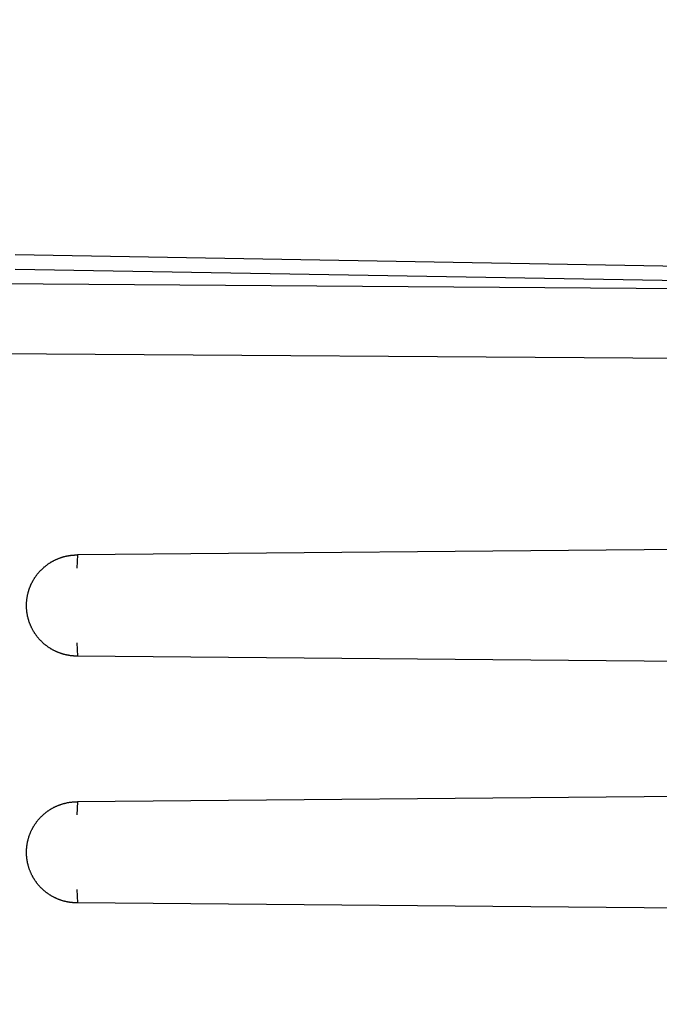
# Model space of a CAD drawing. Units: millimetres. Extents: x -49 to 57, y -24 to 45.
# Drawn here: x -27 to -14, y 5 to 25 of the extents above; entities that cross this region are included whole.
import ezdxf

# ---------------------------------------------------------------- set-up
doc = ezdxf.new("R2010")
doc.units = ezdxf.units.MM
doc.header["$LTSCALE"] = 16.335
doc.layers.get('0').update_dxf_attribs({"linetype": 'CONTINUOUS'})
doc.layers.add('RACCORDO', color=7, linetype='CONTINUOUS')
doc.layers.add('SMUSSO', color=7, linetype='CONTINUOUS')
doc.styles.get("Standard").update_dxf_attribs({"font": 'txt', "width": 0.8})
doc.dimstyles.new('DIMSTYLE_1', dxfattribs={"dimtxt": 3, "dimasz": 3, "dimexe": 0.18, "dimexo": 0.0625, "dimgap": 0.09, "dimtad": 1, "dimdsep": 46, "dimtxsty": 'STANDARD', "dimblk": '_FILLED', "dimblk1": '_FILLED', "dimblk2": '_FILLED', "dimcen": 0.09, "dimadec": 0, "dimazin": 0, "dimtfac": 1, "dimtofl": 0, "dimtmove": 0, "dimatfit": 3, "dimldrblk": '_FILLED', "dimfxl": 1, "dimtolj": 1, "dimarcsym": 0})

# ---------------------------------------------------------------- blocks, each defined once
blk = doc.blocks.new('_FILLED')
at = {"color": 0, "linetype": 'BYBLOCK'}
blk.add_solid([(0, 0), (-1, 0.3167), (-1, -0.3167)], dxfattribs=at)
blk = doc.blocks.new('*D1')
at = {"color": 7, "linetype": 'CONTINUOUS'}
for p, q in [((-38.351, 24.66), (-38.351, 34.21)), ((-1.351, 18.228), (-1.351, 34.21)), ((-38.351, 32.71), (-19.851, 32.71)), ((-1.351, 32.71), (-19.851, 32.71))]:
    blk.add_line(p, q, dxfattribs=at)
at = {"color": 7, "linetype": 'CONTINUOUS', "xscale": 3, "yscale": 3, "zscale": 3, "rotation": 180}
blk.add_blockref('_FILLED', (-38.351, 32.71), dxfattribs=at)
at = {"color": 7, "linetype": 'CONTINUOUS', "xscale": 3, "yscale": 3, "zscale": 3}
blk.add_blockref('_FILLED', (-1.351, 32.71), dxfattribs=at)
blk = doc.blocks.new('*D2')
at = {"color": 7, "linetype": 'CONTINUOUS'}
for p, q in [((-48.551, 0.816), (-48.551, 42.21)), ((-1.351, 18.228), (-1.351, 42.21)), ((-48.551, 40.71), (-24.951, 40.71)), ((-1.351, 40.71), (-24.951, 40.71))]:
    blk.add_line(p, q, dxfattribs=at)
at = {"color": 7, "linetype": 'CONTINUOUS', "xscale": 3, "yscale": 3, "zscale": 3, "rotation": 180}
blk.add_blockref('_FILLED', (-48.551, 40.71), dxfattribs=at)
at = {"color": 7, "linetype": 'CONTINUOUS', "xscale": 3, "yscale": 3, "zscale": 3}
blk.add_blockref('_FILLED', (-1.351, 40.71), dxfattribs=at)

msp = doc.modelspace()

# ---------------------------------------------------------------- linework, layer by layer
at = {"color": 7, "linetype": 'CONTINUOUS'}
for p, q in [((-27.351, 19.927), (-1.351, 19.473)), ((-10.195, 13.98), (-26.086, 13.841)), ((-10.195, 11.653), (-26.086, 11.791)), ((-10.195, 8.98), (-26.086, 8.841)), ((-10.195, 6.653), (-26.086, 6.791))]:
    msp.add_line(p, q, dxfattribs=at)
at = {"color": 253, "linetype": 'CONTINUOUS'}
for p, q in [((-27.351, 19.634), (-1.351, 19.18)), ((-1.351, 19.142), (-37.351, 19.402)), ((-1.351, 17.728), (-37.351, 17.988)), ((-26.086, 13.841), (-26.101, 13.573)), ((-26.101, 12.06), (-26.086, 11.791)), ((-26.086, 8.841), (-26.101, 8.573)), ((-26.101, 7.06), (-26.086, 6.791))]:
    msp.add_line(p, q, dxfattribs=at)
at = {"color": 7, "linetype": 'CONTINUOUS'}
for points in [[(-27.032, 13.229), (-27.028, 13.239), (-27.023, 13.248), (-27.019, 13.257), (-27.014, 13.267), (-27.01, 13.276), (-27.005, 13.285), (-27, 13.294), (-26.996, 13.303), (-26.991, 13.312), (-26.986, 13.321), (-26.981, 13.33), (-26.975, 13.339), (-26.97, 13.348), (-26.965, 13.356), (-26.959, 13.365), (-26.954, 13.374), (-26.948, 13.382), (-26.942, 13.391), (-26.937, 13.399), (-26.931, 13.408), (-26.925, 13.416), (-26.919, 13.424), (-26.913, 13.433), (-26.906, 13.441), (-26.9, 13.449), (-26.894, 13.457), (-26.887, 13.465), (-26.881, 13.473), (-26.874, 13.481), (-26.867, 13.488), (-26.861, 13.496), (-26.854, 13.504), (-26.847, 13.511), (-26.84, 13.519), (-26.833, 13.526), (-26.826, 13.534), (-26.818, 13.541), (-26.811, 13.548), (-26.804, 13.555), (-26.796, 13.562), (-26.789, 13.569), (-26.781, 13.576), (-26.774, 13.583), (-26.766, 13.59), (-26.758, 13.597), (-26.75, 13.603), (-26.742, 13.61), (-26.734, 13.616), (-26.726, 13.623), (-26.718, 13.629), (-26.71, 13.635), (-26.702, 13.641), (-26.693, 13.647), (-26.685, 13.653), (-26.677, 13.659), (-26.668, 13.665), (-26.66, 13.671), (-26.651, 13.676), (-26.642, 13.682), (-26.634, 13.687), (-26.625, 13.693), (-26.616, 13.698), (-26.607, 13.703), (-26.598, 13.708), (-26.589, 13.713), (-26.58, 13.718), (-26.571, 13.723), (-26.562, 13.728), (-26.553, 13.732), (-26.544, 13.737), (-26.534, 13.741), (-26.525, 13.746), (-26.516, 13.75), (-26.506, 13.754), (-26.497, 13.758), (-26.487, 13.762), (-26.478, 13.766), (-26.468, 13.77), (-26.459, 13.774), (-26.449, 13.777), (-26.439, 13.781), (-26.43, 13.784), (-26.42, 13.788), (-26.41, 13.791), (-26.4, 13.794), (-26.39, 13.797), (-26.381, 13.8), (-26.371, 13.803), (-26.361, 13.806), (-26.351, 13.808), (-26.341, 13.811), (-26.331, 13.813), (-26.321, 13.815), (-26.311, 13.818), (-26.301, 13.82), (-26.291, 13.822), (-26.281, 13.824), (-26.27, 13.826), (-26.26, 13.827), (-26.25, 13.829), (-26.24, 13.83), (-26.23, 13.832), (-26.219, 13.833), (-26.209, 13.834), (-26.199, 13.835), (-26.189, 13.836), (-26.178, 13.837), (-26.168, 13.838), (-26.158, 13.839), (-26.148, 13.839), (-26.137, 13.84), (-26.127, 13.84), (-26.117, 13.841), (-26.106, 13.841), (-26.096, 13.841), (-26.086, 13.841)], [(-26.086, 11.791), (-26.096, 11.791), (-26.106, 11.791), (-26.117, 11.792), (-26.127, 11.792), (-26.137, 11.792), (-26.148, 11.793), (-26.158, 11.793), (-26.168, 11.794), (-26.178, 11.795), (-26.189, 11.796), (-26.199, 11.797), (-26.209, 11.798), (-26.219, 11.799), (-26.23, 11.8), (-26.24, 11.802), (-26.25, 11.803), (-26.26, 11.805), (-26.27, 11.807), (-26.28, 11.809), (-26.291, 11.81), (-26.301, 11.812), (-26.311, 11.815), (-26.321, 11.817), (-26.331, 11.819), (-26.341, 11.822), (-26.351, 11.824), (-26.361, 11.827), (-26.371, 11.829), (-26.381, 11.832), (-26.39, 11.835), (-26.4, 11.838), (-26.41, 11.841), (-26.42, 11.845), (-26.43, 11.848), (-26.439, 11.851), (-26.449, 11.855), (-26.459, 11.858), (-26.468, 11.862), (-26.478, 11.866), (-26.487, 11.87), (-26.497, 11.874), (-26.506, 11.878), (-26.516, 11.882), (-26.525, 11.886), (-26.534, 11.891), (-26.544, 11.895), (-26.553, 11.9), (-26.562, 11.904), (-26.571, 11.909), (-26.58, 11.914), (-26.589, 11.919), (-26.598, 11.924), (-26.607, 11.929), (-26.616, 11.934), (-26.625, 11.94), (-26.634, 11.945), (-26.642, 11.95), (-26.651, 11.956), (-26.66, 11.962), (-26.668, 11.967), (-26.677, 11.973), (-26.685, 11.979), (-26.693, 11.985), (-26.702, 11.991), (-26.71, 11.997), (-26.718, 12.003), (-26.726, 12.01), (-26.734, 12.016), (-26.742, 12.022), (-26.75, 12.029), (-26.758, 12.036), (-26.766, 12.042), (-26.774, 12.049), (-26.781, 12.056), (-26.789, 12.063), (-26.796, 12.07), (-26.804, 12.077), (-26.811, 12.084), (-26.818, 12.091), (-26.826, 12.099), (-26.833, 12.106), (-26.84, 12.113), (-26.847, 12.121), (-26.854, 12.128), (-26.861, 12.136), (-26.867, 12.144), (-26.874, 12.152), (-26.881, 12.159), (-26.887, 12.167), (-26.894, 12.175), (-26.9, 12.183), (-26.906, 12.192), (-26.913, 12.2), (-26.919, 12.208), (-26.925, 12.216), (-26.931, 12.225), (-26.937, 12.233), (-26.942, 12.241), (-26.948, 12.25), (-26.954, 12.259), (-26.959, 12.267), (-26.965, 12.276), (-26.97, 12.285), (-26.975, 12.293), (-26.981, 12.302), (-26.986, 12.311), (-26.991, 12.32), (-26.996, 12.329), (-27, 12.338), (-27.005, 12.347), (-27.01, 12.356), (-27.014, 12.366), (-27.019, 12.375), (-27.023, 12.384), (-27.027, 12.393), (-27.032, 12.403), (-27.036, 12.412), (-27.04, 12.422), (-27.044, 12.431), (-27.047, 12.441), (-27.051, 12.45), (-27.055, 12.46), (-27.058, 12.469), (-27.062, 12.479), (-27.065, 12.489), (-27.068, 12.499), (-27.071, 12.508), (-27.074, 12.518), (-27.077, 12.528), (-27.08, 12.538), (-27.083, 12.548), (-27.086, 12.558), (-27.088, 12.567), (-27.091, 12.577), (-27.093, 12.587), (-27.095, 12.597), (-27.097, 12.607), (-27.099, 12.617), (-27.101, 12.628), (-27.103, 12.638), (-27.105, 12.648), (-27.106, 12.658), (-27.108, 12.668), (-27.109, 12.678), (-27.111, 12.688), (-27.112, 12.698), (-27.113, 12.709), (-27.114, 12.719), (-27.115, 12.729), (-27.116, 12.739), (-27.117, 12.75), (-27.117, 12.76), (-27.118, 12.77), (-27.118, 12.78), (-27.118, 12.791), (-27.119, 12.801), (-27.119, 12.811), (-27.119, 12.821), (-27.119, 12.831), (-27.118, 12.842), (-27.118, 12.852), (-27.118, 12.862), (-27.117, 12.872), (-27.117, 12.883), (-27.116, 12.893), (-27.115, 12.903), (-27.114, 12.913), (-27.113, 12.924), (-27.112, 12.934), (-27.111, 12.944), (-27.109, 12.954), (-27.108, 12.964), (-27.106, 12.974), (-27.105, 12.984), (-27.103, 12.995), (-27.101, 13.005), (-27.099, 13.015), (-27.097, 13.025), (-27.095, 13.035), (-27.093, 13.045), (-27.091, 13.055), (-27.088, 13.065), (-27.086, 13.075), (-27.083, 13.085), (-27.08, 13.094), (-27.077, 13.104), (-27.074, 13.114), (-27.071, 13.124), (-27.068, 13.134), (-27.065, 13.143), (-27.062, 13.153), (-27.058, 13.163), (-27.055, 13.172), (-27.051, 13.182), (-27.047, 13.192), (-27.044, 13.201), (-27.04, 13.211), (-27.036, 13.22), (-27.032, 13.229)], [(-27.032, 8.229), (-27.028, 8.239), (-27.023, 8.248), (-27.019, 8.257), (-27.014, 8.267), (-27.01, 8.276), (-27.005, 8.285), (-27, 8.294), (-26.996, 8.303), (-26.991, 8.312), (-26.986, 8.321), (-26.981, 8.33), (-26.975, 8.339), (-26.97, 8.348), (-26.965, 8.356), (-26.959, 8.365), (-26.954, 8.374), (-26.948, 8.382), (-26.942, 8.391), (-26.937, 8.399), (-26.931, 8.408), (-26.925, 8.416), (-26.919, 8.424), (-26.913, 8.433), (-26.906, 8.441), (-26.9, 8.449), (-26.894, 8.457), (-26.887, 8.465), (-26.881, 8.473), (-26.874, 8.481), (-26.867, 8.488), (-26.861, 8.496), (-26.854, 8.504), (-26.847, 8.511), (-26.84, 8.519), (-26.833, 8.526), (-26.826, 8.534), (-26.818, 8.541), (-26.811, 8.548), (-26.804, 8.555), (-26.796, 8.562), (-26.789, 8.569), (-26.781, 8.576), (-26.774, 8.583), (-26.766, 8.59), (-26.758, 8.597), (-26.75, 8.603), (-26.742, 8.61), (-26.734, 8.616), (-26.726, 8.623), (-26.718, 8.629), (-26.71, 8.635), (-26.702, 8.641), (-26.693, 8.647), (-26.685, 8.653), (-26.677, 8.659), (-26.668, 8.665), (-26.66, 8.671), (-26.651, 8.676), (-26.642, 8.682), (-26.634, 8.687), (-26.625, 8.693), (-26.616, 8.698), (-26.607, 8.703), (-26.598, 8.708), (-26.589, 8.713), (-26.58, 8.718), (-26.571, 8.723), (-26.562, 8.728), (-26.553, 8.732), (-26.544, 8.737), (-26.534, 8.741), (-26.525, 8.746), (-26.516, 8.75), (-26.506, 8.754), (-26.497, 8.758), (-26.487, 8.762), (-26.478, 8.766), (-26.468, 8.77), (-26.459, 8.774), (-26.449, 8.777), (-26.439, 8.781), (-26.43, 8.784), (-26.42, 8.788), (-26.41, 8.791), (-26.4, 8.794), (-26.39, 8.797), (-26.381, 8.8), (-26.371, 8.803), (-26.361, 8.806), (-26.351, 8.808), (-26.341, 8.811), (-26.331, 8.813), (-26.321, 8.815), (-26.311, 8.818), (-26.301, 8.82), (-26.291, 8.822), (-26.281, 8.824), (-26.27, 8.826), (-26.26, 8.827), (-26.25, 8.829), (-26.24, 8.83), (-26.23, 8.832), (-26.219, 8.833), (-26.209, 8.834), (-26.199, 8.835), (-26.189, 8.836), (-26.178, 8.837), (-26.168, 8.838), (-26.158, 8.839), (-26.148, 8.839), (-26.137, 8.84), (-26.127, 8.84), (-26.117, 8.841), (-26.106, 8.841), (-26.096, 8.841), (-26.086, 8.841)], [(-26.086, 6.791), (-26.096, 6.791), (-26.106, 6.791), (-26.117, 6.792), (-26.127, 6.792), (-26.137, 6.792), (-26.148, 6.793), (-26.158, 6.793), (-26.168, 6.794), (-26.178, 6.795), (-26.189, 6.796), (-26.199, 6.797), (-26.209, 6.798), (-26.219, 6.799), (-26.23, 6.8), (-26.24, 6.802), (-26.25, 6.803), (-26.26, 6.805), (-26.27, 6.807), (-26.28, 6.809), (-26.291, 6.81), (-26.301, 6.812), (-26.311, 6.815), (-26.321, 6.817), (-26.331, 6.819), (-26.341, 6.822), (-26.351, 6.824), (-26.361, 6.827), (-26.371, 6.829), (-26.381, 6.832), (-26.39, 6.835), (-26.4, 6.838), (-26.41, 6.841), (-26.42, 6.845), (-26.43, 6.848), (-26.439, 6.851), (-26.449, 6.855), (-26.459, 6.858), (-26.468, 6.862), (-26.478, 6.866), (-26.487, 6.87), (-26.497, 6.874), (-26.506, 6.878), (-26.516, 6.882), (-26.525, 6.886), (-26.534, 6.891), (-26.544, 6.895), (-26.553, 6.9), (-26.562, 6.904), (-26.571, 6.909), (-26.58, 6.914), (-26.589, 6.919), (-26.598, 6.924), (-26.607, 6.929), (-26.616, 6.934), (-26.625, 6.94), (-26.634, 6.945), (-26.642, 6.95), (-26.651, 6.956), (-26.66, 6.962), (-26.668, 6.967), (-26.677, 6.973), (-26.685, 6.979), (-26.693, 6.985), (-26.702, 6.991), (-26.71, 6.997), (-26.718, 7.003), (-26.726, 7.01), (-26.734, 7.016), (-26.742, 7.022), (-26.75, 7.029), (-26.758, 7.036), (-26.766, 7.042), (-26.774, 7.049), (-26.781, 7.056), (-26.789, 7.063), (-26.796, 7.07), (-26.804, 7.077), (-26.811, 7.084), (-26.818, 7.091), (-26.826, 7.099), (-26.833, 7.106), (-26.84, 7.113), (-26.847, 7.121), (-26.854, 7.128), (-26.861, 7.136), (-26.867, 7.144), (-26.874, 7.152), (-26.881, 7.159), (-26.887, 7.167), (-26.894, 7.175), (-26.9, 7.183), (-26.906, 7.192), (-26.913, 7.2), (-26.919, 7.208), (-26.925, 7.216), (-26.931, 7.225), (-26.937, 7.233), (-26.942, 7.241), (-26.948, 7.25), (-26.954, 7.259), (-26.959, 7.267), (-26.965, 7.276), (-26.97, 7.285), (-26.975, 7.293), (-26.981, 7.302), (-26.986, 7.311), (-26.991, 7.32), (-26.996, 7.329), (-27, 7.338), (-27.005, 7.347), (-27.01, 7.356), (-27.014, 7.366), (-27.019, 7.375), (-27.023, 7.384), (-27.027, 7.393), (-27.032, 7.403), (-27.036, 7.412), (-27.04, 7.422), (-27.044, 7.431), (-27.047, 7.441), (-27.051, 7.45), (-27.055, 7.46), (-27.058, 7.469), (-27.062, 7.479), (-27.065, 7.489), (-27.068, 7.499), (-27.071, 7.508), (-27.074, 7.518), (-27.077, 7.528), (-27.08, 7.538), (-27.083, 7.548), (-27.086, 7.558), (-27.088, 7.568), (-27.091, 7.577), (-27.093, 7.587), (-27.095, 7.597), (-27.097, 7.607), (-27.099, 7.617), (-27.101, 7.628), (-27.103, 7.638), (-27.105, 7.648), (-27.106, 7.658), (-27.108, 7.668), (-27.109, 7.678), (-27.111, 7.688), (-27.112, 7.698), (-27.113, 7.709), (-27.114, 7.719), (-27.115, 7.729), (-27.116, 7.739), (-27.117, 7.75), (-27.117, 7.76), (-27.118, 7.77), (-27.118, 7.78), (-27.118, 7.791), (-27.119, 7.801), (-27.119, 7.811), (-27.119, 7.821), (-27.119, 7.831), (-27.118, 7.842), (-27.118, 7.852), (-27.118, 7.862), (-27.117, 7.872), (-27.117, 7.883), (-27.116, 7.893), (-27.115, 7.903), (-27.114, 7.913), (-27.113, 7.924), (-27.112, 7.934), (-27.111, 7.944), (-27.109, 7.954), (-27.108, 7.964), (-27.106, 7.974), (-27.105, 7.984), (-27.103, 7.995), (-27.101, 8.005), (-27.099, 8.015), (-27.097, 8.025), (-27.095, 8.035), (-27.093, 8.045), (-27.091, 8.055), (-27.088, 8.065), (-27.086, 8.075), (-27.083, 8.085), (-27.08, 8.094), (-27.077, 8.104), (-27.074, 8.114), (-27.071, 8.124), (-27.068, 8.134), (-27.065, 8.143), (-27.062, 8.153), (-27.058, 8.163), (-27.055, 8.172), (-27.051, 8.182), (-27.047, 8.192), (-27.044, 8.201), (-27.04, 8.211), (-27.036, 8.22), (-27.032, 8.229)]]:
    msp.add_lwpolyline(points, dxfattribs=at)
at = {"layer": 'RACCORDO', "color": 7, "linetype": 'CONTINUOUS'}
for p, q in [((-27.351, 19.927), (-1.351, 19.473)), ((-10.195, 13.98), (-26.086, 13.841)), ((-10.195, 11.653), (-26.086, 11.791)), ((-10.195, 8.98), (-26.086, 8.841)), ((-10.195, 6.653), (-26.086, 6.791))]:
    msp.add_line(p, q, dxfattribs=at)
at = {"layer": 'RACCORDO', "color": 253, "linetype": 'CONTINUOUS'}
for p, q in [((-27.351, 19.634), (-1.351, 19.18)), ((-1.351, 19.142), (-37.351, 19.402)), ((-1.351, 17.728), (-37.351, 17.988))]:
    msp.add_line(p, q, dxfattribs=at)
at = {"layer": 'SMUSSO', "color": 253, "linetype": 'CONTINUOUS'}
for p, q in [((-26.086, 13.841), (-26.101, 13.573)), ((-26.101, 12.06), (-26.086, 11.791)), ((-26.086, 8.841), (-26.101, 8.573)), ((-26.101, 7.06), (-26.086, 6.791))]:
    msp.add_line(p, q, dxfattribs=at)
at = {"layer": 'SMUSSO', "color": 7, "linetype": 'CONTINUOUS'}
for points in [[(-27.032, 13.229), (-27.028, 13.239), (-27.023, 13.248), (-27.019, 13.257), (-27.014, 13.267), (-27.01, 13.276), (-27.005, 13.285), (-27, 13.294), (-26.996, 13.303), (-26.991, 13.312), (-26.986, 13.321), (-26.981, 13.33), (-26.975, 13.339), (-26.97, 13.348), (-26.965, 13.356), (-26.959, 13.365), (-26.954, 13.374), (-26.948, 13.382), (-26.942, 13.391), (-26.937, 13.399), (-26.931, 13.408), (-26.925, 13.416), (-26.919, 13.424), (-26.913, 13.433), (-26.906, 13.441), (-26.9, 13.449), (-26.894, 13.457), (-26.887, 13.465), (-26.881, 13.473), (-26.874, 13.481), (-26.867, 13.488), (-26.861, 13.496), (-26.854, 13.504), (-26.847, 13.511), (-26.84, 13.519), (-26.833, 13.526), (-26.826, 13.534), (-26.818, 13.541), (-26.811, 13.548), (-26.804, 13.555), (-26.796, 13.562), (-26.789, 13.569), (-26.781, 13.576), (-26.774, 13.583), (-26.766, 13.59), (-26.758, 13.597), (-26.75, 13.603), (-26.742, 13.61), (-26.734, 13.616), (-26.726, 13.623), (-26.718, 13.629), (-26.71, 13.635), (-26.702, 13.641), (-26.693, 13.647), (-26.685, 13.653), (-26.677, 13.659), (-26.668, 13.665), (-26.66, 13.671), (-26.651, 13.676), (-26.642, 13.682), (-26.634, 13.687), (-26.625, 13.693), (-26.616, 13.698), (-26.607, 13.703), (-26.598, 13.708), (-26.589, 13.713), (-26.58, 13.718), (-26.571, 13.723), (-26.562, 13.728), (-26.553, 13.732), (-26.544, 13.737), (-26.534, 13.741), (-26.525, 13.746), (-26.516, 13.75), (-26.506, 13.754), (-26.497, 13.758), (-26.487, 13.762), (-26.478, 13.766), (-26.468, 13.77), (-26.459, 13.774), (-26.449, 13.777), (-26.439, 13.781), (-26.43, 13.784), (-26.42, 13.788), (-26.41, 13.791), (-26.4, 13.794), (-26.39, 13.797), (-26.381, 13.8), (-26.371, 13.803), (-26.361, 13.806), (-26.351, 13.808), (-26.341, 13.811), (-26.331, 13.813), (-26.321, 13.815), (-26.311, 13.818), (-26.301, 13.82), (-26.291, 13.822), (-26.281, 13.824), (-26.27, 13.826), (-26.26, 13.827), (-26.25, 13.829), (-26.24, 13.83), (-26.23, 13.832), (-26.219, 13.833), (-26.209, 13.834), (-26.199, 13.835), (-26.189, 13.836), (-26.178, 13.837), (-26.168, 13.838), (-26.158, 13.839), (-26.148, 13.839), (-26.137, 13.84), (-26.127, 13.84), (-26.117, 13.841), (-26.106, 13.841), (-26.096, 13.841), (-26.086, 13.841)], [(-26.086, 11.791), (-26.096, 11.791), (-26.106, 11.791), (-26.117, 11.792), (-26.127, 11.792), (-26.137, 11.792), (-26.148, 11.793), (-26.158, 11.793), (-26.168, 11.794), (-26.178, 11.795), (-26.189, 11.796), (-26.199, 11.797), (-26.209, 11.798), (-26.219, 11.799), (-26.23, 11.8), (-26.24, 11.802), (-26.25, 11.803), (-26.26, 11.805), (-26.27, 11.807), (-26.28, 11.809), (-26.291, 11.81), (-26.301, 11.812), (-26.311, 11.815), (-26.321, 11.817), (-26.331, 11.819), (-26.341, 11.822), (-26.351, 11.824), (-26.361, 11.827), (-26.371, 11.829), (-26.381, 11.832), (-26.39, 11.835), (-26.4, 11.838), (-26.41, 11.841), (-26.42, 11.845), (-26.43, 11.848), (-26.439, 11.851), (-26.449, 11.855), (-26.459, 11.858), (-26.468, 11.862), (-26.478, 11.866), (-26.487, 11.87), (-26.497, 11.874), (-26.506, 11.878), (-26.516, 11.882), (-26.525, 11.886), (-26.534, 11.891), (-26.544, 11.895), (-26.553, 11.9), (-26.562, 11.904), (-26.571, 11.909), (-26.58, 11.914), (-26.589, 11.919), (-26.598, 11.924), (-26.607, 11.929), (-26.616, 11.934), (-26.625, 11.94), (-26.634, 11.945), (-26.642, 11.95), (-26.651, 11.956), (-26.66, 11.962), (-26.668, 11.967), (-26.677, 11.973), (-26.685, 11.979), (-26.693, 11.985), (-26.702, 11.991), (-26.71, 11.997), (-26.718, 12.003), (-26.726, 12.01), (-26.734, 12.016), (-26.742, 12.022), (-26.75, 12.029), (-26.758, 12.036), (-26.766, 12.042), (-26.774, 12.049), (-26.781, 12.056), (-26.789, 12.063), (-26.796, 12.07), (-26.804, 12.077), (-26.811, 12.084), (-26.818, 12.091), (-26.826, 12.099), (-26.833, 12.106), (-26.84, 12.113), (-26.847, 12.121), (-26.854, 12.128), (-26.861, 12.136), (-26.867, 12.144), (-26.874, 12.152), (-26.881, 12.159), (-26.887, 12.167), (-26.894, 12.175), (-26.9, 12.183), (-26.906, 12.192), (-26.913, 12.2), (-26.919, 12.208), (-26.925, 12.216), (-26.931, 12.225), (-26.937, 12.233), (-26.942, 12.241), (-26.948, 12.25), (-26.954, 12.259), (-26.959, 12.267), (-26.965, 12.276), (-26.97, 12.285), (-26.975, 12.293), (-26.981, 12.302), (-26.986, 12.311), (-26.991, 12.32), (-26.996, 12.329), (-27, 12.338), (-27.005, 12.347), (-27.01, 12.356), (-27.014, 12.366), (-27.019, 12.375), (-27.023, 12.384), (-27.027, 12.393), (-27.032, 12.403), (-27.036, 12.412), (-27.04, 12.422), (-27.044, 12.431), (-27.047, 12.441), (-27.051, 12.45), (-27.055, 12.46), (-27.058, 12.469), (-27.062, 12.479), (-27.065, 12.489), (-27.068, 12.499), (-27.071, 12.508), (-27.074, 12.518), (-27.077, 12.528), (-27.08, 12.538), (-27.083, 12.548), (-27.086, 12.558), (-27.088, 12.567), (-27.091, 12.577), (-27.093, 12.587), (-27.095, 12.597), (-27.097, 12.607), (-27.099, 12.617), (-27.101, 12.628), (-27.103, 12.638), (-27.105, 12.648), (-27.106, 12.658), (-27.108, 12.668), (-27.109, 12.678), (-27.111, 12.688), (-27.112, 12.698), (-27.113, 12.709), (-27.114, 12.719), (-27.115, 12.729), (-27.116, 12.739), (-27.117, 12.75), (-27.117, 12.76), (-27.118, 12.77), (-27.118, 12.78), (-27.118, 12.791), (-27.119, 12.801), (-27.119, 12.811), (-27.119, 12.821), (-27.119, 12.831), (-27.118, 12.842), (-27.118, 12.852), (-27.118, 12.862), (-27.117, 12.872), (-27.117, 12.883), (-27.116, 12.893), (-27.115, 12.903), (-27.114, 12.913), (-27.113, 12.924), (-27.112, 12.934), (-27.111, 12.944), (-27.109, 12.954), (-27.108, 12.964), (-27.106, 12.974), (-27.105, 12.984), (-27.103, 12.995), (-27.101, 13.005), (-27.099, 13.015), (-27.097, 13.025), (-27.095, 13.035), (-27.093, 13.045), (-27.091, 13.055), (-27.088, 13.065), (-27.086, 13.075), (-27.083, 13.085), (-27.08, 13.094), (-27.077, 13.104), (-27.074, 13.114), (-27.071, 13.124), (-27.068, 13.134), (-27.065, 13.143), (-27.062, 13.153), (-27.058, 13.163), (-27.055, 13.172), (-27.051, 13.182), (-27.047, 13.192), (-27.044, 13.201), (-27.04, 13.211), (-27.036, 13.22), (-27.032, 13.229)], [(-27.032, 8.229), (-27.028, 8.239), (-27.023, 8.248), (-27.019, 8.257), (-27.014, 8.267), (-27.01, 8.276), (-27.005, 8.285), (-27, 8.294), (-26.996, 8.303), (-26.991, 8.312), (-26.986, 8.321), (-26.981, 8.33), (-26.975, 8.339), (-26.97, 8.348), (-26.965, 8.356), (-26.959, 8.365), (-26.954, 8.374), (-26.948, 8.382), (-26.942, 8.391), (-26.937, 8.399), (-26.931, 8.408), (-26.925, 8.416), (-26.919, 8.424), (-26.913, 8.433), (-26.906, 8.441), (-26.9, 8.449), (-26.894, 8.457), (-26.887, 8.465), (-26.881, 8.473), (-26.874, 8.481), (-26.867, 8.488), (-26.861, 8.496), (-26.854, 8.504), (-26.847, 8.511), (-26.84, 8.519), (-26.833, 8.526), (-26.826, 8.534), (-26.818, 8.541), (-26.811, 8.548), (-26.804, 8.555), (-26.796, 8.562), (-26.789, 8.569), (-26.781, 8.576), (-26.774, 8.583), (-26.766, 8.59), (-26.758, 8.597), (-26.75, 8.603), (-26.742, 8.61), (-26.734, 8.616), (-26.726, 8.623), (-26.718, 8.629), (-26.71, 8.635), (-26.702, 8.641), (-26.693, 8.647), (-26.685, 8.653), (-26.677, 8.659), (-26.668, 8.665), (-26.66, 8.671), (-26.651, 8.676), (-26.642, 8.682), (-26.634, 8.687), (-26.625, 8.693), (-26.616, 8.698), (-26.607, 8.703), (-26.598, 8.708), (-26.589, 8.713), (-26.58, 8.718), (-26.571, 8.723), (-26.562, 8.728), (-26.553, 8.732), (-26.544, 8.737), (-26.534, 8.741), (-26.525, 8.746), (-26.516, 8.75), (-26.506, 8.754), (-26.497, 8.758), (-26.487, 8.762), (-26.478, 8.766), (-26.468, 8.77), (-26.459, 8.774), (-26.449, 8.777), (-26.439, 8.781), (-26.43, 8.784), (-26.42, 8.788), (-26.41, 8.791), (-26.4, 8.794), (-26.39, 8.797), (-26.381, 8.8), (-26.371, 8.803), (-26.361, 8.806), (-26.351, 8.808), (-26.341, 8.811), (-26.331, 8.813), (-26.321, 8.815), (-26.311, 8.818), (-26.301, 8.82), (-26.291, 8.822), (-26.281, 8.824), (-26.27, 8.826), (-26.26, 8.827), (-26.25, 8.829), (-26.24, 8.83), (-26.23, 8.832), (-26.219, 8.833), (-26.209, 8.834), (-26.199, 8.835), (-26.189, 8.836), (-26.178, 8.837), (-26.168, 8.838), (-26.158, 8.839), (-26.148, 8.839), (-26.137, 8.84), (-26.127, 8.84), (-26.117, 8.841), (-26.106, 8.841), (-26.096, 8.841), (-26.086, 8.841)], [(-26.086, 6.791), (-26.096, 6.791), (-26.106, 6.791), (-26.117, 6.792), (-26.127, 6.792), (-26.137, 6.792), (-26.148, 6.793), (-26.158, 6.793), (-26.168, 6.794), (-26.178, 6.795), (-26.189, 6.796), (-26.199, 6.797), (-26.209, 6.798), (-26.219, 6.799), (-26.23, 6.8), (-26.24, 6.802), (-26.25, 6.803), (-26.26, 6.805), (-26.27, 6.807), (-26.28, 6.809), (-26.291, 6.81), (-26.301, 6.812), (-26.311, 6.815), (-26.321, 6.817), (-26.331, 6.819), (-26.341, 6.822), (-26.351, 6.824), (-26.361, 6.827), (-26.371, 6.829), (-26.381, 6.832), (-26.39, 6.835), (-26.4, 6.838), (-26.41, 6.841), (-26.42, 6.845), (-26.43, 6.848), (-26.439, 6.851), (-26.449, 6.855), (-26.459, 6.858), (-26.468, 6.862), (-26.478, 6.866), (-26.487, 6.87), (-26.497, 6.874), (-26.506, 6.878), (-26.516, 6.882), (-26.525, 6.886), (-26.534, 6.891), (-26.544, 6.895), (-26.553, 6.9), (-26.562, 6.904), (-26.571, 6.909), (-26.58, 6.914), (-26.589, 6.919), (-26.598, 6.924), (-26.607, 6.929), (-26.616, 6.934), (-26.625, 6.94), (-26.634, 6.945), (-26.642, 6.95), (-26.651, 6.956), (-26.66, 6.962), (-26.668, 6.967), (-26.677, 6.973), (-26.685, 6.979), (-26.693, 6.985), (-26.702, 6.991), (-26.71, 6.997), (-26.718, 7.003), (-26.726, 7.01), (-26.734, 7.016), (-26.742, 7.022), (-26.75, 7.029), (-26.758, 7.036), (-26.766, 7.042), (-26.774, 7.049), (-26.781, 7.056), (-26.789, 7.063), (-26.796, 7.07), (-26.804, 7.077), (-26.811, 7.084), (-26.818, 7.091), (-26.826, 7.099), (-26.833, 7.106), (-26.84, 7.113), (-26.847, 7.121), (-26.854, 7.128), (-26.861, 7.136), (-26.867, 7.144), (-26.874, 7.152), (-26.881, 7.159), (-26.887, 7.167), (-26.894, 7.175), (-26.9, 7.183), (-26.906, 7.192), (-26.913, 7.2), (-26.919, 7.208), (-26.925, 7.216), (-26.931, 7.225), (-26.937, 7.233), (-26.942, 7.241), (-26.948, 7.25), (-26.954, 7.259), (-26.959, 7.267), (-26.965, 7.276), (-26.97, 7.285), (-26.975, 7.293), (-26.981, 7.302), (-26.986, 7.311), (-26.991, 7.32), (-26.996, 7.329), (-27, 7.338), (-27.005, 7.347), (-27.01, 7.356), (-27.014, 7.366), (-27.019, 7.375), (-27.023, 7.384), (-27.027, 7.393), (-27.032, 7.403), (-27.036, 7.412), (-27.04, 7.422), (-27.044, 7.431), (-27.047, 7.441), (-27.051, 7.45), (-27.055, 7.46), (-27.058, 7.469), (-27.062, 7.479), (-27.065, 7.489), (-27.068, 7.499), (-27.071, 7.508), (-27.074, 7.518), (-27.077, 7.528), (-27.08, 7.538), (-27.083, 7.548), (-27.086, 7.558), (-27.088, 7.568), (-27.091, 7.577), (-27.093, 7.587), (-27.095, 7.597), (-27.097, 7.607), (-27.099, 7.617), (-27.101, 7.628), (-27.103, 7.638), (-27.105, 7.648), (-27.106, 7.658), (-27.108, 7.668), (-27.109, 7.678), (-27.111, 7.688), (-27.112, 7.698), (-27.113, 7.709), (-27.114, 7.719), (-27.115, 7.729), (-27.116, 7.739), (-27.117, 7.75), (-27.117, 7.76), (-27.118, 7.77), (-27.118, 7.78), (-27.118, 7.791), (-27.119, 7.801), (-27.119, 7.811), (-27.119, 7.821), (-27.119, 7.831), (-27.118, 7.842), (-27.118, 7.852), (-27.118, 7.862), (-27.117, 7.872), (-27.117, 7.883), (-27.116, 7.893), (-27.115, 7.903), (-27.114, 7.913), (-27.113, 7.924), (-27.112, 7.934), (-27.111, 7.944), (-27.109, 7.954), (-27.108, 7.964), (-27.106, 7.974), (-27.105, 7.984), (-27.103, 7.995), (-27.101, 8.005), (-27.099, 8.015), (-27.097, 8.025), (-27.095, 8.035), (-27.093, 8.045), (-27.091, 8.055), (-27.088, 8.065), (-27.086, 8.075), (-27.083, 8.085), (-27.08, 8.094), (-27.077, 8.104), (-27.074, 8.114), (-27.071, 8.124), (-27.068, 8.134), (-27.065, 8.143), (-27.062, 8.153), (-27.058, 8.163), (-27.055, 8.172), (-27.051, 8.182), (-27.047, 8.192), (-27.044, 8.201), (-27.04, 8.211), (-27.036, 8.22), (-27.032, 8.229)]]:
    msp.add_lwpolyline(points, dxfattribs=at)

# ---------------------------------------------------------------- dimensions: what is measured, and where the dimension line sits
at = {"color": 7, "linetype": 'CONTINUOUS'}
for base, p2, picture, middle in [((-48.551, 40.71), (-48.551, 0.816), '*D2', (-29.344, 41.46)), ((-38.351, 32.71), (-38.351, 24.66), '*D1', (-22.101, 33.46))]:
    dim = msp.add_linear_dim(base=base, p1=(-1.351, 18.228), p2=p2, angle=180, dimstyle='DIMSTYLE_1', dxfattribs=at)
    dim.commit()
    dim.dimension.update_dxf_attribs({"geometry": picture, "text_midpoint": middle, "dimtype": 160})

doc.saveas('drawing.dxf')
